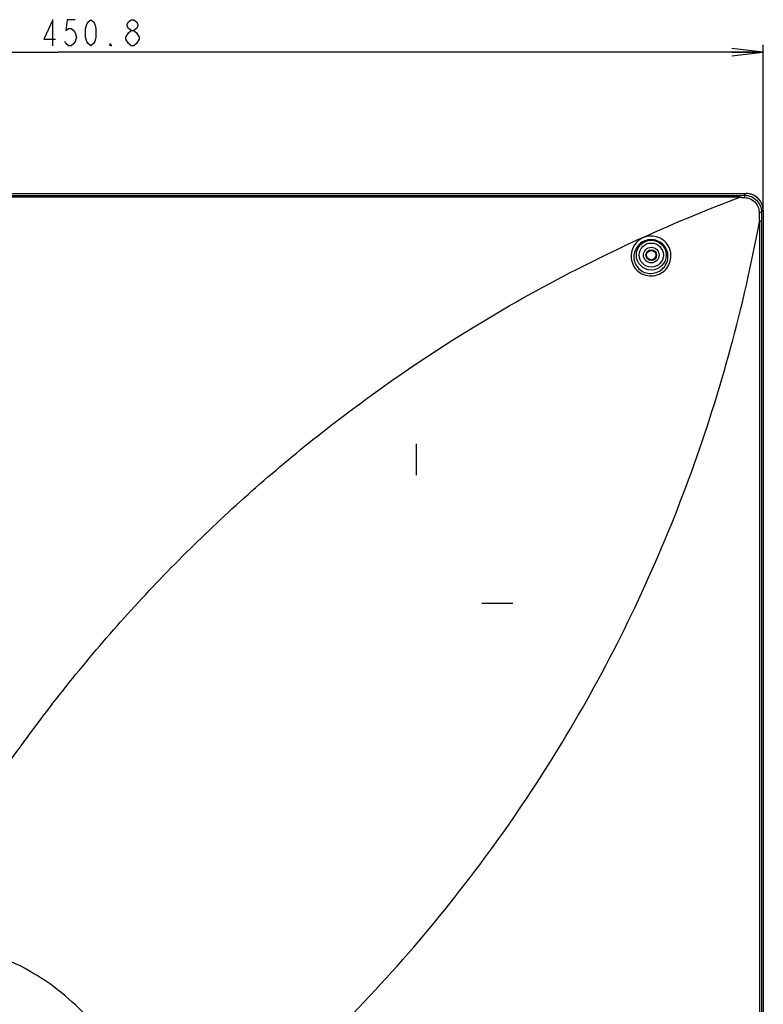
# Model space of a CAD drawing. Units: millimetres. Extents: x 0 to 1189, y 0 to 841.
# Drawn here: x 992 to 1063, y 433 to 527 of the extents above; entities that cross this region are included whole.
import ezdxf

# ---------------------------------------------------------------- set-up
doc = ezdxf.new("R2010")
doc.units = ezdxf.units.MM
doc.header["$LTSCALE"] = 65.395
doc.layers.get('0').update_dxf_attribs({"linetype": 'CONTINUOUS'})
for name, color, linetype in [('0001399658_DXF_CONTINUOUS_LINE', 7, 'CONTINUOUS'), ('49UU76_2POLE_DXF_DIMENSION', 7, 'CONTINUOUS'), ('MCK69947101_DXF_CONTINUOUS_LINE', 7, 'CONTINUOUS'), ('TOP_PAD_DXF_CONTINUOUS_LINE', 7, 'CONTINUOUS')]:
    doc.layers.add(name, color=color, linetype=linetype)
doc.styles.get("Standard").update_dxf_attribs({"font": 'txt', "width": 0.8})
doc.dimstyles.new('DIMSTYLE_1', dxfattribs={"dimtxt": 2.5, "dimasz": 3, "dimexe": 0.7, "dimexo": 0, "dimtad": 1, "dimdec": 1, "dimlfac": 3.333333, "dimdsep": 46, "dimtxsty": 'STANDARD', "dimblk": 'OPEN', "dimblk1": 'OPEN', "dimblk2": 'OPEN', "dimcen": 0.09, "dimadec": 1, "dimazin": 2, "dimtp": 0.8, "dimtm": 0.8, "dimtfac": 1, "dimtdec": 1, "dimtofl": 0, "dimtmove": 0, "dimatfit": 3, "dimldrblk": 'OPEN', "dimfxl": 1, "dimtolj": 1, "dimarcsym": 0})

# ---------------------------------------------------------------- blocks, each defined once
blk = doc.blocks.new('_OPEN')
at = {"color": 0, "linetype": 'BYBLOCK'}
for p, q in [((0, 0), (-1, 0.117)), ((-1, -0.117), (0, 0)), ((-1, 0), (0, 0))]:
    blk.add_line(p, q, dxfattribs=at)
blk = doc.blocks.new('*D2')
at = {"layer": '49UU76_2POLE_DXF_DIMENSION', "color": 2, "linetype": 'CONTINUOUS'}
for p, q in [((927.627, 434.19), (927.627, 524.465)), ((927.627, 523.765), (995.245, 523.765)), ((1062.863, 523.765), (995.245, 523.765)), ((1062.863, 508.589), (1062.863, 524.465))]:
    blk.add_line(p, q, dxfattribs=at)
at = {"layer": '49UU76_2POLE_DXF_DIMENSION', "color": 2, "linetype": 'CONTINUOUS', "xscale": 3, "yscale": 3, "zscale": 3, "rotation": 180}
blk.add_blockref('_OPEN', (927.627, 523.765), dxfattribs=at)
at = {"layer": '49UU76_2POLE_DXF_DIMENSION', "color": 2, "linetype": 'CONTINUOUS', "xscale": 3, "yscale": 3, "zscale": 3}
blk.add_blockref('_OPEN', (1062.863, 523.765), dxfattribs=at)

msp = doc.modelspace()

# ---------------------------------------------------------------- linework, layer by layer
at = {"layer": '0001399658_DXF_CONTINUOUS_LINE', "color": 6, "linetype": 'CONTINUOUS'}
for radius in [0.51, 0.45]:
    msp.add_circle((1052.1266, 504.33), radius, dxfattribs=at)
at = {"layer": '49UU76_2POLE_DXF_DIMENSION', "color": 2, "linetype": 'CONTINUOUS'}
for points in [[(994.7733, 524.3898), (994.7733, 526.8898), (993.8983, 525.0148), (995.0233, 525.0148)], [(996.8983, 526.8898), (996.1483, 526.8898), (996.0233, 525.8481), (996.2733, 526.0564), (996.5233, 526.0564), (996.7733, 525.8481), (996.8983, 525.6398), (997.0233, 525.2231), (996.8983, 524.8064), (996.7733, 524.5981), (996.5233, 524.3898), (996.2733, 524.3898), (996.0233, 524.5981), (995.8983, 524.8064)], [(998.3983, 524.3898), (998.1483, 524.5981), (998.0233, 524.8064), (997.8983, 525.2231), (997.8983, 526.0564), (998.0233, 526.4731), (998.1483, 526.6815), (998.3983, 526.8898), (998.6483, 526.6815), (998.7733, 526.4731), (998.8983, 526.0564), (998.8983, 525.2231), (998.7733, 524.8064), (998.6483, 524.5981), (998.3983, 524.3898)], [(1002.2733, 525.8481), (1002.0233, 526.0564), (1001.8983, 526.2648), (1001.8983, 526.4731), (1002.0233, 526.6815), (1002.2733, 526.8898), (1002.5233, 526.8898), (1002.7733, 526.6815), (1002.8983, 526.4731), (1002.8983, 526.2648), (1002.7733, 526.0564), (1002.5233, 525.8481)], [(1001.7733, 525.0148), (1001.7733, 525.2231), (1002.0233, 525.6398)], [(1002.0233, 525.6398), (1002.2733, 525.8481), (1002.5233, 525.8481), (1002.7733, 525.6398), (1003.0233, 525.2231)], [(1002.2733, 524.3898), (1002.0233, 524.5981), (1001.7733, 525.0148)], [(1003.0233, 525.2231), (1003.0233, 525.0148), (1002.7733, 524.5981)], [(1000.3983, 524.3898), (1000.2733, 524.3898), (1000.2733, 524.5981), (1000.3983, 524.3898)], [(1002.7733, 524.5981), (1002.5233, 524.3898), (1002.2733, 524.3898)]]:
    msp.add_lwpolyline(points, dxfattribs=at)
at = {"layer": 'MCK69947101_DXF_CONTINUOUS_LINE', "color": 7, "linetype": 'CONTINUOUS'}
for p, q in [((734.0376, 510.24), (1061.2156, 510.24)), ((734.0376, 510.2362), (1061.2156, 510.2362)), ((734.6262, 510.0567), (1060.627, 510.0567)), ((1060.627, 509.8746), (734.6262, 509.8746)), ((1060.627, 509.8746), (1060.627, 510.0567)), ((1061.2156, 510.2362), (1061.0682, 510.0593)), ((1061.2156, 510.24), (1061.2156, 510.2362)), ((1062.8628, 508.589), (1062.688, 508.4433)), ((1062.8666, 508.589), (1062.8628, 508.589)), ((1062.8628, 508.589), (1062.8628, 319.86)), ((1062.8666, 508.589), (1062.8666, 319.86)), ((1062.5018, 507.584), (1062.6833, 507.584)), ((1062.5018, 507.584), (1062.5018, 359.6095)), ((1062.6833, 507.584), (1062.6833, 359.61))]:
    msp.add_line(p, q, dxfattribs=at)
for radius in [1.4308, 1.1589, 0.75]:
    msp.add_circle((1052.1266, 504.33), radius, dxfattribs=at)
for centre, radius, start, end in [((1060.5928, 553.622), 43.5653, 270.045034, 270.625227), ((1061.2156, 508.589), 1.651, 0, 90), ((1061.2156, 508.589), 1.6471, 359.999977, 90), ((1160.3419, 507.4789), 97.6587, 179.434189, 179.938368), ((1052.1065, 504.2197), 1.6188, 355.882961, 3.907742), ((1052.1065, 504.2497), 1.908, 355.550239, 3.564714)]:
    msp.add_arc(centre, radius, start, end, dxfattribs=at)
for points, knots in [([(980.2767, 438.78), (982.7757, 443.5718), (988.301, 452.8997), (998.0533, 465.916), (1009.1678, 477.8142), (1021.3898, 488.3412), (1033.46, 496.672), (1046.4615, 503.9778), (1055.3047, 507.8795), (1060.6271, 509.8745)], [0, 0, 0, 0, 0.1478399, 0.295895, 0.4441007, 0.5923597, 0.7363115, 0.8445092, 1, 1, 1, 1]), ([(1061.0682, 510.0593), (1061.2787, 510.0602), (1061.7048, 509.9769), (1062.2434, 509.6174), (1062.6046, 509.0798), (1062.6887, 508.6538), (1062.688, 508.4433)], [0, 0, 0, 0, 0.2499816, 0.5000265, 0.7500571, 1, 1, 1, 1]), ([(1061.0854, 509.843), (1061.0841, 509.8908), (1061.082, 509.9548), (1061.0745, 510.0266), (1061.0714, 510.0512), (1061.0682, 510.0593)], [0, 0, 0, 0, 0.6613604, 0.8803343, 1, 1, 1, 1]), ([(1061.0854, 509.843), (1061.263, 509.8367), (1061.6192, 509.7544), (1062.0694, 509.446), (1062.3743, 508.9937), (1062.4534, 508.6364), (1062.4564, 508.4587)], [0, 0, 0, 0, 0.2499532, 0.5000403, 0.7501265, 1, 1, 1, 1]), ([(1062.4564, 508.4587), (1062.4577, 508.3856), (1062.4605, 508.2394), (1062.4652, 508.0567), (1062.4704, 507.9105), (1062.4756, 507.801), (1062.481, 507.7094), (1062.4897, 507.6374), (1062.4938, 507.6001), (1062.5018, 507.5838)], [0, 0, 0, 0, 0.2499635, 0.5000352, 0.6251063, 0.7501957, 0.8752868, 0.9378147, 1, 1, 1, 1]), ([(1062.4564, 508.4587), (1062.5076, 508.4576), (1062.576, 508.4559), (1062.6529, 508.4491), (1062.6793, 508.4463), (1062.688, 508.4433)], [0, 0, 0, 0, 0.6611133, 0.8811918, 1, 1, 1, 1]), ([(1013.893, 422.5122), (1017.0392, 425.2445), (1023.1143, 430.963), (1031.4784, 440.2651), (1039.0217, 450.2386), (1045.6762, 460.8187), (1051.389, 471.9287), (1056.1378, 483.4781), (1059.9023, 495.3806), (1061.744, 503.4975), (1062.5018, 507.584)], [0, 0, 0, 0, 0.1251902, 0.2503282, 0.3754038, 0.5004149, 0.6253667, 0.750269, 0.8751369, 1, 1, 1, 1]), ([(1054.0108, 504.3683), (1053.9961, 504.6053), (1053.8753, 505.0786), (1053.4461, 505.6688), (1052.8279, 506.0611), (1052.1074, 506.1974), (1051.3887, 506.0578), (1050.7745, 505.6666), (1050.3457, 505.0843), (1050.2191, 504.6179), (1050.2002, 504.3837)], [0, 0, 0, 0, 0.1250306, 0.2502114, 0.3756906, 0.5015273, 0.6272759, 0.7522062, 0.8762245, 1, 1, 1, 1]), ([(1053.7216, 504.33), (1053.7079, 504.5299), (1053.6038, 504.9288), (1053.2354, 505.4235), (1052.7061, 505.7447), (1052.0952, 505.8478), (1051.4898, 505.7258), (1050.9697, 505.4006), (1050.6005, 504.9169), (1050.4865, 504.5267), (1050.4669, 504.33)], [0, 0, 0, 0, 0.1250114, 0.2502127, 0.3758545, 0.5020329, 0.6280785, 0.7529783, 0.8766476, 1, 1, 1, 1]), ([(1050.2002, 504.3837), (1050.1804, 504.1378), (1050.238, 503.631), (1050.6099, 502.9639), (1051.2141, 502.4896), (1051.9554, 502.2863), (1052.7164, 502.3831), (1053.3812, 502.7619), (1053.8517, 503.3623), (1053.9895, 503.8545), (1054.0088, 504.1017)], [0, 0, 0, 0, 0.124064, 0.2489842, 0.3745303, 0.5001937, 0.6255678, 0.7505572, 0.8753033, 1, 1, 1, 1]), ([(1050.4669, 504.33), (1050.446, 504.1197), (1050.4893, 503.6837), (1050.8061, 503.1085), (1051.327, 502.7014), (1051.9664, 502.5308), (1052.6201, 502.62), (1053.1885, 502.9503), (1053.5894, 503.4681), (1053.7059, 503.8912), (1053.7212, 504.1035)], [0, 0, 0, 0, 0.1237229, 0.2486111, 0.374345, 0.5002352, 0.6257436, 0.7507438, 0.875416, 1, 1, 1, 1]), ([(1003.1177, 422.5716), (1002.7493, 423.7677), (1001.8123, 426.1033), (999.8517, 429.3244), (997.3878, 432.1802), (994.4901, 434.5941), (991.2394, 436.5058), (987.7245, 437.8716), (984.0392, 438.6651), (981.528, 438.806), (980.2766, 438.78)], [0, 0, 0, 0, 0.1249939, 0.249988, 0.3749832, 0.4999802, 0.6249799, 0.7499829, 0.8749896, 1, 1, 1, 1])]:
    msp.add_open_spline(points, degree=3, knots=knots, dxfattribs=at)
msp.add_open_spline([(1060.627, 509.8745), (1060.7786, 509.8527), (1060.9323, 509.8483), (1061.0854, 509.843)], degree=3, dxfattribs=at)
at = {"layer": 'TOP_PAD_DXF_CONTINUOUS_LINE', "color": 7, "linetype": 'CONTINUOUS'}
for p, q in [((1029.6266, 483.2519), (1029.6266, 486.24)), ((1035.8784, 470.97), (1038.8666, 470.97))]:
    msp.add_line(p, q, dxfattribs=at)

# ---------------------------------------------------------------- dimensions: what is measured, and where the dimension line sits
at = {"layer": '49UU76_2POLE_DXF_DIMENSION', "color": 2, "linetype": 'CONTINUOUS'}
dim = msp.add_linear_dim(base=(927.6266, 523.7648), p1=(1062.8628, 508.589), p2=(927.6266, 434.19), angle=180, dimstyle='DIMSTYLE_1', dxfattribs=at)
dim.commit()
dim.dimension.update_dxf_attribs({"geometry": '*D2', "text_midpoint": (993.3983, 523.7648), "dimtype": 160})

doc.saveas('drawing.dxf')
